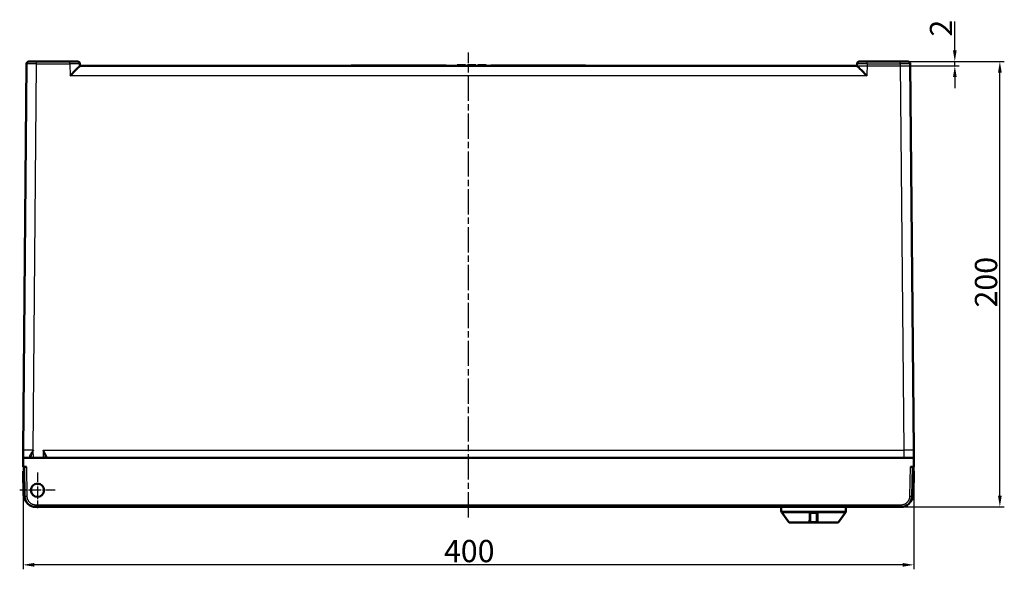
# Model space of a CAD drawing. Units: millimetres. Extents: x 2 to 7911, y 2 to 4556.
# Drawn here: x 773 to 1215, y 338 to 585 of the extents above; entities that cross this region are included whole.
import ezdxf

# ---------------------------------------------------------------- set-up
doc = ezdxf.new("R2010")
doc.units = ezdxf.units.MM
doc.header["$LTSCALE"] = 2
doc.linetypes.add('CHAIN', pattern=[0.3543, 0.2362, -0.0295, 0.0591, -0.0295])
doc.linetypes.add('DASH_DOT', pattern=[0.37, 0.24, -0.06, 0.01, -0.06])
for name, color, linetype, lineweight in [('Bemaßung (ISO)', 1, 'Continuous', 25), ('Mittellinie (ISO)', 1, 'DASH_DOT', 25), ('Mittelpunktmarkierung (ISO)', 1, 'DASH_DOT', 25), ('Sichtbar (ISO)', 7, 'Continuous', 50), ('Sichtbar schmal (ISO)', 1, 'Continuous', 25)]:
    doc.layers.add(name, color=color, linetype=linetype, lineweight=lineweight)
doc.styles.add('5', font='isocpeur.ttf', dxfattribs={"width": 1.1})
doc.dimstyles.new('11-Bopla 5', dxfattribs={"dimscale": 2, "dimtxt": 5, "dimasz": 2.5, "dimexe": 1, "dimexo": 0, "dimgap": 0.6, "dimtad": 1, "dimdec": 6, "dimrnd": 1e-08, "dimtxsty": '5', "dimcen": 0.09, "dimdle": 7, "dimclrd": 1, "dimclre": 1, "dimclrt": 7, "dimadec": 6, "dimazin": 2, "dimtfac": 0.7, "dimtdec": 3, "dimtmove": 0, "dimatfit": 3, "dimfxl": 1, "dimtolj": 1, "dimlwd": 25, "dimlwe": 25, "dimarcsym": 0})

# ---------------------------------------------------------------- blocks, each defined once
blk = doc.blocks.new('*D23')
at = {"layer": 'Bemaßung (ISO)', "color": 1, "linetype": 'Continuous', "lineweight": 25}
for p, q in [((1192.99, 571.15), (1192.99, 584.05)), ((1168.51, 566.15), (1194.99, 566.15)), ((1192.99, 564.15), (1192.99, 566.15)), ((1149.05, 564.15), (1194.99, 564.15)), ((1192.99, 559.15), (1192.99, 554.15))]:
    blk.add_line(p, q, dxfattribs=at)
at = {"layer": 'Bemaßung (ISO)', "color": 1, "linetype": 'Continuous'}
for points in [[(1192.16, 571.15), (1193.82, 571.15), (1192.99, 566.15)], [(1192.16, 559.15), (1193.82, 559.15), (1192.99, 564.15)]]:
    blk.add_solid(points, dxfattribs=at)
at = {"layer": 'Defpoints', "color": 0, "linetype": 'Continuous'}
for p in [(1168.51, 566.15), (1149.05, 564.15), (1192.99, 564.15)]:
    blk.add_point(p, dxfattribs=at)
at = {"layer": 'Bemaßung (ISO)', "color": 7, "linetype": 'Continuous', "lineweight": 25, "insert": (1191.79, 577.35), "char_height": 10, "attachment_point": 7, "rotation": 90, "style": '5'}
blk.add_mtext('\\A1;2', dxfattribs=at)
blk = doc.blocks.new('*D24')
at = {"layer": 'Bemaßung (ISO)', "color": 1, "linetype": 'Continuous', "lineweight": 25}
for p, q in [((1168.51, 566.15), (1215.21, 566.15)), ((1213.21, 371.15), (1213.21, 561.15)), ((1168.86, 366.15), (1215.21, 366.15))]:
    blk.add_line(p, q, dxfattribs=at)
at = {"layer": 'Bemaßung (ISO)', "color": 1, "linetype": 'Continuous'}
for points in [[(1212.38, 561.15), (1214.04, 561.15), (1213.21, 566.15)], [(1212.38, 371.15), (1214.04, 371.15), (1213.21, 366.15)]]:
    blk.add_solid(points, dxfattribs=at)
at = {"layer": 'Defpoints', "color": 0, "linetype": 'Continuous'}
for p in [(1168.51, 566.15), (1213.21, 566.15), (1168.86, 366.15)]:
    blk.add_point(p, dxfattribs=at)
at = {"layer": 'Bemaßung (ISO)', "color": 7, "linetype": 'Continuous', "lineweight": 25, "insert": (1212.01, 455.7), "char_height": 10, "attachment_point": 7, "rotation": 90, "style": '5'}
blk.add_mtext('\\A1;200', dxfattribs=at)
blk = doc.blocks.new('*D25')
at = {"layer": 'Bemaßung (ISO)', "color": 1, "linetype": 'Continuous', "lineweight": 25}
for p, q in [((774.58, 384.15), (774.58, 338.15)), ((1174.58, 384.15), (1174.58, 338.15)), ((1169.58, 340.15), (779.58, 340.15))]:
    blk.add_line(p, q, dxfattribs=at)
at = {"layer": 'Bemaßung (ISO)', "color": 1, "linetype": 'Continuous'}
for points in [[(779.58, 340.99), (779.58, 339.32), (774.58, 340.15)], [(1169.58, 340.99), (1169.58, 339.32), (1174.58, 340.15)]]:
    blk.add_solid(points, dxfattribs=at)
at = {"layer": 'Defpoints', "color": 0, "linetype": 'Continuous'}
for p in [(774.58, 384.15), (1174.58, 384.15), (774.58, 340.15)]:
    blk.add_point(p, dxfattribs=at)
at = {"layer": 'Bemaßung (ISO)', "color": 7, "linetype": 'Continuous', "lineweight": 25, "insert": (963.58, 341.35), "char_height": 10, "attachment_point": 7, "style": '5'}
blk.add_mtext('\\A1;400', dxfattribs=at)

msp = doc.modelspace()

# ---------------------------------------------------------------- linework, layer by layer
at = {"layer": 'Mittellinie (ISO)', "linetype": 'CHAIN', "ltscale": 23.990969}
msp.add_line((974.5846568, 361.4671962), (974.5846571, 570.160799), dxfattribs=at)
at = {"layer": 'Mittelpunktmarkierung (ISO)', "linetype": 'CHAIN', "ltscale": 8.88956}
for p, q in [((781.0795643, 381.6520725), (781.0795643, 365.6520725)), ((789.0795643, 373.6520725), (773.0795643, 373.6520725))]:
    msp.add_line(p, q, dxfattribs=at)
at = {"layer": 'Sichtbar (ISO)'}
for p, q in [((780.6638582, 566.1520725), (795.5994905, 566.1520725)), ((1153.5698232, 566.1520725), (1168.5054555, 566.1520725)), ((776.1642967, 565.160799), (774.6498417, 391.621516)), ((800.0988051, 565.1695249), (800.1165648, 564.1520725)), ((800.1159031, 564.1520725), (1149.0534106, 564.1520725)), ((921.9865806, 564.4020725), (924.5846568, 564.4020725)), ((921.9865806, 564.1520725), (921.9865806, 564.4020725)), ((924.5846568, 564.4020725), (964.5846568, 564.4020725)), ((924.5846568, 564.1520725), (924.5846568, 564.4020725)), ((964.5846568, 564.1520725), (964.5846568, 564.4020725)), ((969.5846568, 564.5020725), (969.6888235, 564.5020725)), ((969.5846568, 564.1520725), (969.5846568, 564.5020725)), ((969.6888235, 564.5020725), (969.8971568, 564.5020725)), ((969.6888235, 564.1520725), (969.6888235, 564.5020725)), ((969.8971568, 564.5020725), (970.2096568, 564.5020725)), ((969.8971568, 564.1520725), (969.8971568, 564.5020725)), ((970.2096568, 564.5020725), (970.6263235, 564.5020725)), ((970.2096568, 564.1520725), (970.2096568, 564.5020725)), ((970.6263235, 564.5020725), (971.0429901, 564.5020725)), ((970.6263235, 564.1520725), (970.6263235, 564.5020725)), ((971.0429901, 564.5020725), (971.8763236, 564.5020725)), ((971.0429901, 564.1520725), (971.0429901, 564.5020725)), ((971.8763236, 564.5020725), (972.2929903, 564.5020725)), ((971.8763236, 564.1520725), (971.8763236, 564.5020725)), ((972.2929903, 564.5020725), (972.7096568, 564.5020725)), ((972.2929903, 564.1520725), (972.2929903, 564.5020725)), ((972.7096568, 564.5020725), (973.0221568, 564.5020725)), ((972.7096568, 564.1520725), (972.7096568, 564.5020725)), ((973.0221568, 564.5020725), (973.2304903, 564.5020725)), ((973.0221568, 564.1520725), (973.0221568, 564.5020725)), ((973.2304903, 564.5020725), (973.3346568, 564.5020725)), ((973.2304903, 564.1520725), (973.2304903, 564.5020725)), ((973.3346568, 564.1520725), (973.3346568, 564.5020725)), ((974.1679903, 564.5020725), (975.2096568, 564.5020725)), ((974.1679903, 564.1520725), (974.1679903, 564.5020725)), ((975.2096568, 564.5020725), (975.8346568, 564.5020725)), ((975.2096568, 564.1520725), (975.2096568, 564.5020725)), ((975.8346568, 564.5020725), (977.91799, 564.5020725)), ((975.8346568, 564.1520725), (975.8346568, 564.5020725)), ((977.91799, 564.1520725), (977.91799, 564.5020725)), ((978.7513237, 564.5020725), (978.85549, 564.5020725)), ((978.7513237, 564.1520725), (978.7513237, 564.5020725)), ((978.85549, 564.5020725), (979.0638237, 564.5020725)), ((978.85549, 564.1520725), (978.85549, 564.5020725)), ((979.0638237, 564.5020725), (979.3763237, 564.5020725)), ((979.0638237, 564.1520725), (979.0638237, 564.5020725)), ((979.3763237, 564.5020725), (979.7929906, 564.5020725)), ((979.3763237, 564.1520725), (979.3763237, 564.5020725)), ((979.7929906, 564.5020725), (980.2096568, 564.5020725)), ((979.7929906, 564.1520725), (979.7929906, 564.5020725)), ((980.2096568, 564.5020725), (981.0429906, 564.5020725)), ((980.2096568, 564.1520725), (980.2096568, 564.5020725)), ((981.0429906, 564.5020725), (981.4596568, 564.5020725)), ((981.0429906, 564.1520725), (981.0429906, 564.5020725)), ((981.4596568, 564.5020725), (981.8763231, 564.5020725)), ((981.4596568, 564.1520725), (981.4596568, 564.5020725)), ((981.8763231, 564.5020725), (982.1888231, 564.5020725)), ((981.8763231, 564.1520725), (981.8763231, 564.5020725)), ((982.1888231, 564.5020725), (982.3971568, 564.5020725)), ((982.1888231, 564.1520725), (982.1888231, 564.5020725)), ((982.3971568, 564.5020725), (982.5013231, 564.5020725)), ((982.3971568, 564.1520725), (982.3971568, 564.5020725)), ((982.5013231, 564.1520725), (982.5013231, 564.5020725)), ((984.5846568, 564.1520725), (984.5846568, 564.4020725)), ((984.5846568, 564.4020725), (1024.5846568, 564.4020725)), ((1024.5846568, 564.4020725), (1027.182733, 564.4020725)), ((1024.5846568, 564.1520725), (1024.5846568, 564.4020725)), ((1027.182733, 564.1520725), (1027.182733, 564.4020725)), ((1149.0705092, 565.1695249), (1149.0527488, 564.1520725)), ((1174.5194719, 391.6215176), (1173.0050169, 565.160799)), ((774.6195643, 388.1520725), (774.5846568, 384.1520725)), ((1174.5497494, 388.1520725), (774.6195643, 388.1520725)), ((796.0843652, 388.1496251), (796.0843652, 388.1496265)), ((1174.5497494, 388.1520725), (1174.5846568, 384.1520725)), ((775.0795643, 382.1520725), (774.5795643, 382.1520725)), ((774.7642149, 371.5735367), (774.5795643, 382.1520725)), ((774.5846568, 384.1520725), (776.0845045, 384.1520725)), ((775.0795643, 382.1520725), (775.1195671, 382.1520725)), ((775.0846568, 384.1520725), (775.3130966, 371.0648105)), ((1173.0848091, 384.1520725), (1174.5846568, 384.1520725)), ((1173.856217, 371.0648105), (1174.0846568, 384.1520725)), ((1174.5795643, 382.1520725), (1174.0497466, 382.1520725)), ((1174.5795643, 382.1520725), (1174.3949153, 371.5735367)), ((780.3123343, 366.1520725), (1168.8569794, 366.1520725)), ((1115.0795643, 364.2943289), (1115.0795643, 366.1520725)), ((1118.4298185, 359.3581799), (1115.2705474, 363.7065435)), ((1128.0795643, 362.9520685), (1128.0795643, 359.6520734)), ((1128.5795483, 363.4520725), (1130.5795837, 363.4520725)), ((1131.0795643, 359.6520747), (1131.0795643, 362.9520684)), ((1140.7293101, 359.3581799), (1143.8885812, 363.7065435)), ((1144.0795643, 364.2943289), (1144.0795643, 366.1520725)), ((1118.834327, 359.1520725), (1127.5795643, 359.1520725)), ((1131.5795643, 359.1520725), (1127.5795643, 359.1520725)), ((1127.8795643, 359.2520725), (1131.2795643, 359.2520725)), ((1131.5795643, 359.1520725), (1140.3248016, 359.1520725))]:
    msp.add_line(p, q, dxfattribs=at)
msp.add_circle((781.0795643, 373.6520725), 3, dxfattribs=at)
for centre, radius, start, end in [((777.16426, 565.1520725), 1, 90.000113434, 179.50000099), ((799.0989574, 565.1520725), 1, 1, 90), ((1150.0703582, 565.1520725), 1, 90.000112197, 179.000001958), ((1172.0050557, 565.1520725), 1, 0.5, 90), ((1169.8956007, 371.6520725), 4.5, 314.961667224, 359), ((1116.0795643, 364.2943289), 1, 180.000001207, 216.000009512), ((1143.0795643, 364.2943289), 1, 323.999990488, 359.999998793), ((1118.834327, 359.6520725), 0.5, 216, 270), ((1127.5795643, 359.6520725), 0.5, 270, 0.000024523), ((1131.5795643, 359.6520725), 0.5, 179.999911545, 270), ((1140.3248016, 359.6520725), 0.5, 270, 324)]:
    msp.add_arc(centre, radius, start, end, dxfattribs=at)
for centre, major_axis, ratio, start_param, end_param in [((795.6944272, 559.6520725), (4.4219751, 4.4998346), 0.0087255388, 0.008574353, 1.5619173873), ((1153.4748865, 559.6520725), (-4.4219751, 4.4998346), 0.0087255388, 4.7212679199, 6.2746109542), ((777.5763767, 388.3277307), (0.4999667, 0.0087075), 0.8415421803, 0.0000042665, 0.000048888), ((779.2635407, 371.6520864), (-2.8743338, -3.462417), 0.9999989989, 5.4227028841, 6.2000250472), ((780.3124128, 371.1521024), (4.6779724, 1.7656169), 0.9999879011, 2.7981466164, 4.3514760686), ((1168.856902, 371.152105), (4.6213374, -1.9089437), 0.9999882746, 5.1041243578, 6.6574538263)]:
    msp.add_ellipse(centre, major_axis=major_axis, ratio=ratio, start_param=start_param, end_param=end_param, dxfattribs=at)
for points, knots in [([(777.164258, 566.1520725), (777.1642575, 566.1520725), (777.1657459, 566.1520725), (777.1688978, 566.1520725), (777.1731139, 566.1520725), (777.1803008, 566.1520725), (777.1909789, 566.1520725), (777.200091, 566.1520725), (777.211712, 566.1520725), (777.2261182, 566.1520725), (777.241215, 566.1520725), (777.2593718, 566.1520725), (777.2808239, 566.1520725), (777.3034795, 566.1520725), (777.3298192, 566.1520725), (777.3601308, 566.1520725), (777.3859089, 566.1520725), (777.4145598, 566.1520725), (777.4462209, 566.1520725), (777.4874573, 566.1520725), (777.5337708, 566.1520725), (777.585072, 566.1520725), (777.6194752, 566.1520725), (777.6561161, 566.1520725), (777.6948836, 566.1520725), (777.757998, 566.1520725), (777.8268018, 566.1520725), (777.9009028, 566.1520725), (777.9401899, 566.1520725), (777.9809637, 566.1520725), (778.023138, 566.1520725), (778.1094817, 566.1520725), (778.2017189, 566.1520725), (778.2988329, 566.1520725), (778.3386227, 566.1520725), (778.3792284, 566.1520725), (778.4205634, 566.1520725), (778.5293633, 566.1520725), (778.6432613, 566.1520725), (778.7603749, 566.1520725), (778.7963492, 566.1520725), (778.8326256, 566.1520725), (778.8691441, 566.1520725), (778.9966646, 566.1520725), (779.1271781, 566.1520725), (779.258363, 566.1520725), (779.2870477, 566.1520725), (779.3157644, 566.1520725), (779.3444885, 566.1520725), (779.4847423, 566.1520725), (779.625182, 566.1520725), (779.7610397, 566.1520725), (779.7802533, 566.1520725), (779.7993755, 566.1520725), (779.818393, 566.1520725), (779.9611797, 566.1520725), (780.0980597, 566.1520725), (780.2297942, 566.1520725), (780.2396677, 566.1520725), (780.2495127, 566.1520725), (780.2593297, 566.1520725), (780.4001276, 566.1520725), (780.535073, 566.1520725), (780.6638582, 566.1520725)], [0, 0, 0, 0, 0.0388898478, 0.0388898478, 0.0388898478, 0.0909090909, 0.0909090909, 0.0909090909, 0.1352995043, 0.1352995043, 0.1352995043, 0.1818181818, 0.1818181818, 0.1818181818, 0.2309466098, 0.2309466098, 0.2309466098, 0.2727272727, 0.2727272727, 0.2727272727, 0.3271439285, 0.3271439285, 0.3271439285, 0.3636363636, 0.3636363636, 0.3636363636, 0.4230469215, 0.4230469215, 0.4230469215, 0.4545454545, 0.4545454545, 0.4545454545, 0.5190326891, 0.5190326891, 0.5190326891, 0.5454545455, 0.5454545455, 0.5454545455, 0.6150008247, 0.6150008247, 0.6150008247, 0.6363636364, 0.6363636364, 0.6363636364, 0.7109613321, 0.7109613321, 0.7109613321, 0.7272727273, 0.7272727273, 0.7272727273, 0.8069180318, 0.8069180318, 0.8069180318, 0.8181818182, 0.8181818182, 0.8181818182, 0.9027523413, 0.9027523413, 0.9027523413, 0.9090909091, 0.9090909091, 0.9090909091, 1, 1, 1, 1]), ([(795.5994905, 566.1520725), (795.6583219, 566.1520725), (795.7180467, 566.1520725), (795.7787726, 566.1520725), (795.860808, 566.1520725), (795.9446746, 566.1520725), (796.030571, 566.1520725), (796.1031795, 566.1520725), (796.1772401, 566.1520725), (796.2523612, 566.1520725), (796.3318935, 566.1520725), (796.4126143, 566.1520725), (796.494024, 566.1520725), (796.5791333, 566.1520725), (796.6649953, 566.1520725), (796.7511913, 566.1520725), (796.8253208, 566.1520725), (796.8996963, 566.1520725), (796.9740254, 566.1520725), (797.069779, 566.1520725), (797.1654811, 566.1520725), (797.2599188, 566.1520725), (797.3240291, 566.1520725), (797.3875567, 566.1520725), (797.4501478, 566.1520725), (797.5508216, 566.1520725), (797.6490636, 566.1520725), (797.743948, 566.1520725), (797.7949527, 566.1520725), (797.844988, 566.1520725), (797.8939276, 566.1520725), (797.992763, 566.1520725), (798.0871265, 566.1520725), (798.1758849, 566.1520725), (798.2128365, 566.1520725), (798.248819, 566.1520725), (798.2837694, 566.1520725), (798.3743184, 566.1520725), (798.4579114, 566.1520725), (798.5336796, 566.1520725), (798.5574044, 566.1520725), (798.5803654, 566.1520725), (798.6025494, 566.1520725), (798.6785495, 566.1520725), (798.7453564, 566.1520725), (798.802812, 566.1520725), (798.8156876, 566.1520725), (798.8280956, 566.1520725), (798.8400396, 566.1520725), (798.8969513, 566.1520725), (798.9432712, 566.1520725), (798.9796446, 566.1520725), (798.9849688, 566.1520725), (798.9900825, 566.1520725), (798.9949909, 566.1520725), (799.0305964, 566.1520725), (799.0551817, 566.1520725), (799.071648, 566.1520725), (799.0729593, 566.1520725), (799.0742184, 566.1520725), (799.0754267, 566.1520725), (799.091808, 566.1520725), (799.0989568, 566.1520725), (799.0989574, 566.1520725)], [0, 0, 0, 0, 0.0386696904, 0.0386696904, 0.0386696904, 0.0909090909, 0.0909090909, 0.0909090909, 0.1350671358, 0.1350671358, 0.1350671358, 0.1818181818, 0.1818181818, 0.1818181818, 0.2306937465, 0.2306937465, 0.2306937465, 0.2727272727, 0.2727272727, 0.2727272727, 0.3268764323, 0.3268764323, 0.3268764323, 0.3636363636, 0.3636363636, 0.3636363636, 0.4227624745, 0.4227624745, 0.4227624745, 0.4545454545, 0.4545454545, 0.4545454545, 0.5187324579, 0.5187324579, 0.5187324579, 0.5454545455, 0.5454545455, 0.5454545455, 0.6146857088, 0.6146857088, 0.6146857088, 0.6363636364, 0.6363636364, 0.6363636364, 0.7106299026, 0.7106299026, 0.7106299026, 0.7272727273, 0.7272727273, 0.7272727273, 0.8065739834, 0.8065739834, 0.8065739834, 0.8181818182, 0.8181818182, 0.8181818182, 0.9023855432, 0.9023855432, 0.9023855432, 0.9090909091, 0.9090909091, 0.9090909091, 1, 1, 1, 1]), ([(1150.0703562, 566.1520725), (1150.0703558, 566.1520725), (1150.0718237, 566.1520725), (1150.0749309, 566.1520725), (1150.0791285, 566.1520725), (1150.086312, 566.1520725), (1150.0970051, 566.1520725), (1150.1060439, 566.1520725), (1150.117558, 566.1520725), (1150.1318189, 566.1520725), (1150.1469172, 566.1520725), (1150.1650957, 566.1520725), (1150.1865948, 566.1520725), (1150.2090708, 566.1520725), (1150.2351841, 566.1520725), (1150.2652195, 566.1520725), (1150.2910503, 566.1520725), (1150.3197821, 566.1520725), (1150.351556, 566.1520725), (1150.3924883, 566.1520725), (1150.43844, 566.1520725), (1150.4893288, 566.1520725), (1150.5238754, 566.1520725), (1150.5606921, 566.1520725), (1150.5996674, 566.1520725), (1150.6623568, 566.1520725), (1150.7306827, 566.1520725), (1150.8042673, 566.1520725), (1150.8438224, 566.1520725), (1150.8848947, 566.1520725), (1150.9273971, 566.1520725), (1151.0132326, 566.1520725), (1151.1049235, 566.1520725), (1151.2014753, 566.1520725), (1151.2416714, 566.1520725), (1151.2827073, 566.1520725), (1151.3244935, 566.1520725), (1151.4327527, 566.1520725), (1151.5460943, 566.1520725), (1151.6626637, 566.1520725), (1151.6991644, 566.1520725), (1151.7359801, 566.1520725), (1151.7730484, 566.1520725), (1151.9000401, 566.1520725), (1152.0300353, 566.1520725), (1152.1607289, 566.1520725), (1152.1900169, 566.1520725), (1152.21934, 566.1520725), (1152.2486715, 566.1520725), (1152.3884332, 566.1520725), (1152.5284008, 566.1520725), (1152.6638711, 566.1520725), (1152.6837008, 566.1520725), (1152.7034343, 566.1520725), (1152.7230572, 566.1520725), (1152.8654025, 566.1520725), (1153.0019216, 566.1520725), (1153.1333337, 566.1520725), (1153.1437984, 566.1520725), (1153.1542312, 566.1520725), (1153.1646326, 566.1520725), (1153.3056514, 566.1520725), (1153.4408133, 566.1520725), (1153.5698232, 566.1520725)], [0, 0, 0, 0, 0.0386696904, 0.0386696904, 0.0386696904, 0.0909090909, 0.0909090909, 0.0909090909, 0.1350671358, 0.1350671358, 0.1350671358, 0.1818181818, 0.1818181818, 0.1818181818, 0.2306937465, 0.2306937465, 0.2306937465, 0.2727272727, 0.2727272727, 0.2727272727, 0.3268764323, 0.3268764323, 0.3268764323, 0.3636363636, 0.3636363636, 0.3636363636, 0.4227624745, 0.4227624745, 0.4227624745, 0.4545454545, 0.4545454545, 0.4545454545, 0.5187324579, 0.5187324579, 0.5187324579, 0.5454545455, 0.5454545455, 0.5454545455, 0.6146857088, 0.6146857088, 0.6146857088, 0.6363636364, 0.6363636364, 0.6363636364, 0.7106299026, 0.7106299026, 0.7106299026, 0.7272727273, 0.7272727273, 0.7272727273, 0.8065739834, 0.8065739834, 0.8065739834, 0.8181818182, 0.8181818182, 0.8181818182, 0.9023855432, 0.9023855432, 0.9023855432, 0.9090909091, 0.9090909091, 0.9090909091, 1, 1, 1, 1]), ([(1168.5054555, 566.1520725), (1168.5089794, 566.1520725), (1168.5125079, 566.1520725), (1168.5160408, 566.1520725), (1168.6395538, 566.1520725), (1168.7685488, 566.1520725), (1168.9025808, 566.1520725), (1168.9140804, 566.1520725), (1168.9256165, 566.1520725), (1168.9371902, 566.1520725), (1169.0643704, 566.1520725), (1169.1961563, 566.1520725), (1169.3336605, 566.1520725), (1169.3540342, 566.1520725), (1169.3745332, 566.1520725), (1169.3951416, 566.1520725), (1169.526279, 566.1520725), (1169.6618583, 566.1520725), (1169.7976644, 566.1520725), (1169.8274977, 566.1520725), (1169.8573423, 566.1520725), (1169.8871712, 566.1520725), (1170.0144669, 566.1520725), (1170.141482, 566.1520725), (1170.2661422, 566.1520725), (1170.3036556, 566.1520725), (1170.3409581, 566.1520725), (1170.3779877, 566.1520725), (1170.4928453, 566.1520725), (1170.60507, 566.1520725), (1170.7129237, 566.1520725), (1170.7553859, 566.1520725), (1170.7971769, 566.1520725), (1170.8381979, 566.1520725), (1170.9349613, 566.1520725), (1171.0274284, 566.1520725), (1171.1145032, 566.1520725), (1171.1581279, 566.1520725), (1171.2004064, 566.1520725), (1171.2412204, 566.1520725), (1171.3164062, 566.1520725), (1171.3866125, 566.1520725), (1171.4512905, 566.1520725), (1171.4917366, 566.1520725), (1171.530043, 566.1520725), (1171.5660578, 566.1520725), (1171.6188982, 566.1520725), (1171.6667934, 566.1520725), (1171.7095623, 566.1520725), (1171.7427737, 566.1520725), (1171.7728781, 566.1520725), (1171.7999802, 566.1520725), (1171.8315677, 566.1520725), (1171.8590766, 566.1520725), (1171.8827607, 566.1520725), (1171.9053154, 566.1520725), (1171.9244097, 566.1520725), (1171.9402752, 566.1520725), (1171.955364, 566.1520725), (1171.967534, 566.1520725), (1171.9770748, 566.1520725), (1171.98826, 566.1520725), (1171.9957759, 566.1520725), (1172.000188, 566.1520725), (1172.0034965, 566.1520725), (1172.0050562, 566.1520725), (1172.0050557, 566.1520725)], [0, 0, 0, 0, 0.002527996, 0.002527996, 0.002527996, 0.0909090909, 0.0909090909, 0.0909090909, 0.0984919885, 0.0984919885, 0.0984919885, 0.1818181818, 0.1818181818, 0.1818181818, 0.1941644115, 0.1941644115, 0.1941644115, 0.2727272727, 0.2727272727, 0.2727272727, 0.2899856578, 0.2899856578, 0.2899856578, 0.3636363636, 0.3636363636, 0.3636363636, 0.3857997022, 0.3857997022, 0.3857997022, 0.4545454545, 0.4545454545, 0.4545454545, 0.4816107788, 0.4816107788, 0.4816107788, 0.5454545455, 0.5454545455, 0.5454545455, 0.5774404473, 0.5774404473, 0.5774404473, 0.6363636364, 0.6363636364, 0.6363636364, 0.6732109838, 0.6732109838, 0.6732109838, 0.7272727273, 0.7272727273, 0.7272727273, 0.7692533233, 0.7692533233, 0.7692533233, 0.8181818182, 0.8181818182, 0.8181818182, 0.8647768949, 0.8647768949, 0.8647768949, 0.9090909091, 0.9090909091, 0.9090909091, 0.961042316, 0.961042316, 0.961042316, 1, 1, 1, 1]), ([(774.6195643, 388.1520723), (774.6195649, 388.1521347), (774.6203479, 388.2418626), (774.6231585, 388.5639213), (774.6252346, 388.8018257), (774.6334885, 389.7476288), (774.6414427, 390.6590843), (774.6495479, 391.587854), (774.6495855, 391.5921461), (774.649842, 391.6215361)], [-0.75055076908, -0.75055076908, -0.75055076908, -0.75055076908, -0.58364265268, -0.58364265268, -0.40797572635, -0.40797572635, 0, 0, 0.01331401075, 0.01331401075, 0.01331401075, 0.01331401075]), ([(1174.5194717, 391.621538), (1174.5197118, 391.5940241), (1174.519781, 391.586102), (1174.5279721, 390.6474955), (1174.5359027, 389.7387393), (1174.544125, 388.7965651), (1174.5461849, 388.5605207), (1174.5489726, 388.2410764), (1174.5497488, 388.1521345), (1174.5497494, 388.1520723)], [-0.76081359427, -0.76081359427, -0.76081359427, -0.76081359427, -0.74851850738, -0.74851850738, -0.34077449029, -0.34077449029, -0.16602496405, -0.16602496405, -0.0000023479, -0.0000023479, -0.0000023479, -0.0000023479]), ([(784.5795643, 388.1520725), (784.579632, 388.1559483), (784.5814572, 388.2605189), (784.5834701, 388.3758448), (784.5855593, 388.4955015)], [0.74033805695, 0.74033805695, 0.74033805695, 0.74033805695, 0.75, 0.99999978952, 0.99999978952, 0.99999978952, 0.99999978952]), ([(1128.5795486, 363.4520702), (1128.5759978, 363.452071), (1128.5724521, 363.4520342), (1128.552471, 363.4516096), (1128.5357345, 363.4504342), (1128.5079183, 363.4470254), (1128.4969687, 363.445324), (1128.4801264, 363.4421186), (1128.47427, 363.4408962), (1128.4524202, 363.4359165), (1128.4363672, 363.4314232), (1128.4101473, 363.4226127), (1128.3999559, 363.4188218), (1128.3819068, 363.4114211), (1128.3740223, 363.4079517), (1128.351298, 363.3972338), (1128.336592, 363.3893951), (1128.3136392, 363.375612), (1128.3052013, 363.3701969), (1128.2875294, 363.3580825), (1128.2783266, 363.3513059), (1128.254474, 363.3324347), (1128.2401289, 363.3197244), (1128.2219188, 363.3015498), (1128.2175406, 363.297013), (1128.2034282, 363.2818174), (1128.19396, 363.2707067), (1128.1731688, 363.2439748), (1128.1621045, 363.2279802), (1128.1490699, 363.2064508), (1128.1463585, 363.2018063), (1128.1364587, 363.1841928), (1128.1296684, 363.1707605), (1128.1220623, 363.1538227), (1128.1207015, 363.1507085), (1128.1131573, 363.1329538), (1128.1075901, 363.1179174), (1128.1004216, 363.0952266), (1128.0982574, 363.0877758), (1128.0915498, 363.0624913), (1128.0878187, 363.0444647), (1128.0845181, 363.0223939), (1128.0839994, 363.0186349), (1128.0813009, 362.997288), (1128.0799845, 362.9794304), (1128.079594, 362.9581993), (1128.0795656, 362.9551392), (1128.0795655, 362.9520699)], [0, 0, 0, 0, 0.01667676716, 0.01667676716, 0.09359202989, 0.09359202989, 0.14285714286, 0.14285714286, 0.1690069504, 0.1690069504, 0.2402712847, 0.2402712847, 0.28571428571, 0.28571428571, 0.32118312259, 0.32118312259, 0.38860794546, 0.38860794546, 0.42857142857, 0.42857142857, 0.47359035063, 0.47359035063, 0.54758439149, 0.54758439149, 0.57142857143, 0.57142857143, 0.62557421028, 0.62557421028, 0.69543566138, 0.69543566138, 0.71428571429, 0.71428571429, 0.76585986757, 0.76585986757, 0.77738477778, 0.77738477778, 0.83116959749, 0.83116959749, 0.85714285714, 0.85714285714, 0.91879930006, 0.91879930006, 0.93140567981, 0.93140567981, 0.99014144331, 0.99014144331, 0.99999849237, 0.99999849237, 0.99999849237, 0.99999849237]), ([(1131.0795643, 362.9520704), (1131.0795644, 362.9701103), (1131.0785924, 362.9878222), (1131.0767289, 363.0052459), (1131.074823, 363.0230655), (1131.0719847, 363.0405846), (1131.0682465, 363.057854), (1131.0665939, 363.0654886), (1131.0647647, 363.0730744), (1131.0627586, 363.0806155), (1131.0584982, 363.0966304), (1131.053434, 363.112445), (1131.0476368, 363.1278796), (1131.041798, 363.1434249), (1131.035216, 363.158584), (1131.0280103, 363.1731974), (1131.0239297, 363.1814729), (1131.0196499, 363.1895739), (1131.0151985, 363.197476), (1131.0042527, 363.2169067), (1130.992268, 363.2351467), (1130.9794586, 363.2522134), (1130.9687264, 363.2665125), (1130.9574141, 363.279989), (1130.9456217, 363.2926632), (1130.9306618, 363.3087416), (1130.9149403, 363.3235199), (1130.898603, 363.3370586), (1130.8866911, 363.34693), (1130.8744506, 363.3561425), (1130.861921, 363.3647161), (1130.8438916, 363.3770529), (1130.8252622, 363.388061), (1130.8062831, 363.3977165), (1130.7939829, 363.4039742), (1130.7815358, 363.4096648), (1130.7690089, 363.4147935), (1130.7494457, 363.422803), (1130.7296856, 363.4294408), (1130.7099733, 363.4347665), (1130.697587, 363.4381129), (1130.6852193, 363.4409422), (1130.6729264, 363.4432787), (1130.6518334, 363.4472878), (1130.6309625, 363.449845), (1130.6105268, 363.4511129), (1130.6000983, 363.4517599), (1130.5897825, 363.4520717), (1130.5795837, 363.4520718)], [0.000002104, 0.000002104, 0.000002104, 0.000002104, 0.05772488662, 0.05772488662, 0.05772488662, 0.11675898264, 0.11675898264, 0.11675898264, 0.14285714286, 0.14285714286, 0.14285714286, 0.19828117722, 0.19828117722, 0.19828117722, 0.25410261439, 0.25410261439, 0.25410261439, 0.28571428571, 0.28571428571, 0.28571428571, 0.36344544731, 0.36344544731, 0.36344544731, 0.42857142857, 0.42857142857, 0.42857142857, 0.51118965056, 0.51118965056, 0.51118965056, 0.57142857143, 0.57142857143, 0.57142857143, 0.65810895214, 0.65810895214, 0.65810895214, 0.71428571429, 0.71428571429, 0.71428571429, 0.80201693347, 0.80201693347, 0.80201693347, 0.85714285714, 0.85714285714, 0.85714285714, 0.95173110138, 0.95173110138, 0.95173110138, 1, 1, 1, 1])]:
    msp.add_open_spline(points, degree=3, knots=knots, dxfattribs=at)
for points in [[(779.0143161, 391.4873444), (779.0343199, 391.5087683), (779.089526, 391.5281033), (779.1276916, 391.5721355), (779.1490613, 391.590989)], [(778.0763445, 388.3364588), (778.0774956, 388.2705933), (778.0785711, 388.2090318), (778.0795655, 388.1520889)]]:
    msp.add_open_spline(points, degree=3, dxfattribs=at)
at = {"layer": 'Sichtbar schmal (ISO)'}
for p, q in [((780.6638582, 565.1695249), (780.6638582, 566.1520725)), ((795.5994905, 565.1695249), (795.5994905, 566.1520725)), ((1153.5698232, 565.1695249), (1153.5698232, 566.1520725)), ((1168.5054555, 565.1695249), (1168.5054555, 566.1520725)), ((779.1490613, 391.590989), (780.6638582, 565.1695249)), ((780.6638582, 565.1695249), (795.5994905, 565.1695249)), ((795.5994905, 565.1695249), (795.6944272, 559.7306083)), ((1153.5698232, 565.1695249), (1153.4748865, 559.7306083)), ((1153.5698232, 565.1695249), (1168.5054555, 565.1695249)), ((1168.5054555, 565.1695249), (1170.0202524, 391.590989)), ((1153.4748865, 559.7306083), (795.6944272, 559.7306083)), ((779.0146631, 391.4870093), (779.0754849, 388.1520725)), ((783.6397431, 391.5909891), (783.5797166, 388.1520725)), ((783.6397431, 391.5909891), (1170.0202524, 391.590989)), ((1170.0202524, 391.5909891), (1170.0202524, 388.1520725)), ((785.0856486, 388.8907522), (785.0709135, 388.152104)), ((775.2641372, 371.5778996), (775.0795643, 382.1520725)), ((776.0845045, 384.1520725), (776.3129435, 371.0648105)), ((1172.8563701, 371.0648105), (1173.0848091, 384.1520725)), ((780.3123343, 367.1346201), (1168.8569794, 367.1346201)), ((780.3123343, 366.1520725), (780.3123343, 367.1346201)), ((1168.8569794, 366.1520725), (1168.8569794, 367.1346201)), ((1115.0795643, 364.2943289), (1144.0795643, 364.2943289)), ((1115.2705474, 363.7065435), (1143.8885812, 363.7065435)), ((1128.5503992, 363.6581799), (1130.6087299, 363.6581799)), ((1118.4298185, 359.3581799), (1127.5042586, 359.3581799)), ((1128.03744, 359.4511998), (1131.1216886, 359.4511998)), ((1131.6548867, 359.3581799), (1140.7293101, 359.3581799))]:
    msp.add_line(p, q, dxfattribs=at)
for centre, major_axis, ratio, start_param, end_param in [((780.6645474, 565.1520715), (-4.5002488, 0.008727), 0.0038779998, 4.712549655, 6.2831558015), ((795.5982899, 565.1520712), (-4.5005153, -0.0174526), 0.0038770472, 3.1416554118, 4.7121071647), ((1153.5710538, 565.1520712), (-4.5005427, 0.0174526), 0.0038770077, 4.7126774551, 6.283129215), ((1168.5047653, 565.1520715), (-4.5002496, -0.0087269), 0.0038779973, 3.1416226353, 4.7122280866), ((777.5764221, 388.3277259), (0.499921, 0.0087262), 0.8415421803, 0.0000161353, 1.7081560825), ((785.0854846, 388.4867752), (-0.4999245, 0.008724), 0.7912791026, 4.7262002592, 6.2831802922), ((775.2641372, 371.5822629), (-0.4999238, -0.0087262), 0.0087252065, 0, 1.5706440267), ((1169.8956007, 371.6520725), (4.4993146, -0.0785358), 0.0174497492, 5.7930741059, 6.2831853072), ((776.3129459, 371.0822629), (-0.9998477, -0.0174524), 0.0174497492, 0, 1.5704893569), ((1172.8563701, 371.0822629), (0.9998477, -0.0174524), 0.0174497492, 4.7126935669, 6.2831853072), ((1127.5795643, 362.9520725), (0.5, 0), 0.592290902, 4.5889642879, 6.283186117), ((1128.5795662, 363.9520679), (0.0000034, -0.4999977), 0.0721075048, 5.3406952698, 6.2831823656), ((1130.5795643, 363.9520725), (0, -0.5), 0.0721013276, 6.2831833353, 7.2256631057), ((1131.5795619, 362.9520693), (-0.4999988, 0.0000047), 0.5922872203, 6.2831844681, 7.977417382), ((1127.5795643, 359.6520725), (0.5, -0.0000012), 0.59456659, 4.5612034054, 6.2831889463), ((1127.5795643, 359.6520725), (0, -0.5), 0.186128975, 5.340705101, 6.2831853665), ((1131.5795643, 359.652071), (-0.5, 0), 0.594564585, 6.2831794195, 8.0052033418), ((1131.5795643, 359.6520725), (0, -0.5), 0.186128975, 0, 0.942487451)]:
    msp.add_ellipse(centre, major_axis=major_axis, ratio=ratio, start_param=start_param, end_param=end_param, dxfattribs=at)
for points, knots in [([(779.1490613, 391.590989), (778.8891294, 391.5892274), (778.6190026, 391.5877058), (778.3437241, 391.5865162), (778.2548083, 391.5861319), (778.1653705, 391.5857825), (778.0756186, 391.5854706), (777.8440608, 391.5846662), (777.6104432, 391.5841136), (777.3784516, 391.5838875), (777.2421356, 391.5837546), (777.106404, 391.5837347), (776.9721579, 391.583842), (776.7855614, 391.5839911), (776.6017398, 391.5843649), (776.4261784, 391.5849835), (776.2604751, 391.5855674), (776.1021578, 391.5863691), (775.95481, 391.5873753), (775.8362243, 391.5881851), (775.7245967, 391.5891333), (775.6208898, 391.5902076), (775.4592099, 391.5918825), (775.316856, 391.5938645), (775.1955612, 391.5960804), (775.1417063, 391.5970643), (775.091962, 391.5980929), (775.0464673, 391.5991574), (774.9237714, 391.6020283), (774.8324014, 391.6051627), (774.7696133, 391.6083441), (774.7565794, 391.6090045), (774.7447548, 391.6096681), (774.7340709, 391.6103336), (774.6742029, 391.6140631), (774.6498136, 391.6178477), (774.649842, 391.6215348)], [0, 0, 0, 0, 0.125976059, 0.125976059, 0.125976059, 0.1666666667, 0.1666666667, 0.1666666667, 0.2716475817, 0.2716475817, 0.2716475817, 0.3333333333, 0.3333333333, 0.3333333333, 0.4190739015, 0.4190739015, 0.4190739015, 0.5, 0.5, 0.5, 0.5651293989, 0.5651293989, 0.5651293989, 0.6666666667, 0.6666666667, 0.6666666667, 0.711749201, 0.711749201, 0.711749201, 0.8333333333, 0.8333333333, 0.8333333333, 0.8585722272, 0.8585722272, 0.8585722272, 1, 1, 1, 1]), ([(778.9173752, 391.3800616), (778.8508269, 391.2848332), (778.782588, 391.1840072), (778.7127783, 391.0792706), (778.6429686, 390.9745339), (778.5715954, 390.8658738), (778.4977342, 390.7525783), (778.435439, 390.6570236), (778.3713713, 390.5581799), (778.3061144, 390.4558895), (778.2939986, 390.4368981), (778.2818414, 390.4177888), (778.2696459, 390.3985623), (778.1917637, 390.2757794), (778.1123482, 390.148138), (778.0315594, 390.0161758), (777.9507707, 389.8842136), (777.8686605, 389.7478217), (777.7937076, 389.6064799), (777.7187548, 389.4651382), (777.6508586, 389.3191337), (777.5870517, 389.1758359)], [0, 0, 0, 0, 0.1666666667, 0.1666666667, 0.1666666667, 0.3333333333, 0.3333333333, 0.3333333333, 0.4739017508, 0.4739017508, 0.4739017508, 0.5, 0.5, 0.5, 0.6666666667, 0.6666666667, 0.6666666667, 0.8333333333, 0.8333333333, 0.8333333333, 1, 1, 1, 1]), ([(779.0143161, 391.4873444), (778.9999281, 391.4422443), (778.9846837, 391.4003115), (778.9699402, 391.3570877), (778.9560814, 391.3164576), (778.9426203, 391.2746984), (778.9273252, 391.230836), (778.9083715, 391.1764822), (778.8882219, 391.1180443), (778.8671479, 391.0569544), (778.8531238, 391.0163009), (778.8386756, 390.974487), (778.8240257, 390.9318141), (778.7993759, 390.8600132), (778.7739926, 390.7859176), (778.7480799, 390.7100859), (778.7354498, 390.6731249), (778.7226943, 390.6357513), (778.7098325, 390.5980404), (778.6805474, 390.5121767), (778.6507353, 390.4245395), (778.6206763, 390.3360312), (778.6104479, 390.3059139), (778.6001909, 390.2756958), (778.5899212, 390.2454123), (778.5567799, 390.1476838), (778.5234889, 390.0492791), (778.4904679, 389.9509908), (778.4831858, 389.9293156), (778.4759169, 389.9076461), (778.4686673, 389.8859919), (778.4328411, 389.7789808), (778.3974819, 389.6723279), (778.3632993, 389.5671673), (778.3591992, 389.5545535), (778.355116, 389.5419612), (778.3510515, 389.5293925), (778.3143842, 389.4160072), (778.279229, 389.304533), (778.2468634, 389.1964494), (778.2457309, 389.1926673), (778.2446017, 389.1888895), (778.2434761, 389.1851158), (778.2101812, 389.0734969), (778.1799044, 388.9655632), (778.1542461, 388.8622174), (778.1532451, 388.8581853), (778.1522511, 388.85416), (778.1512645, 388.8501417), (778.1269623, 388.751168), (778.1073028, 388.6566791), (778.0945501, 388.5719124), (778.0930387, 388.5618663), (778.0916204, 388.5519576), (778.090295, 388.5421821), (778.0799828, 388.4661249), (778.0752718, 388.3981055), (778.0763447, 388.3364408)], [0, 0, 0, 0, 0.0515465305, 0.0515465305, 0.0515465305, 0.1, 0.1, 0.1, 0.1600430732, 0.1600430732, 0.1600430732, 0.2, 0.2, 0.2, 0.2672310641, 0.2672310641, 0.2672310641, 0.3, 0.3, 0.3, 0.3746114565, 0.3746114565, 0.3746114565, 0.4, 0.4, 0.4, 0.4819318267, 0.4819318267, 0.4819318267, 0.5, 0.5, 0.5, 0.5892898786, 0.5892898786, 0.5892898786, 0.6, 0.6, 0.6, 0.6966191349, 0.6966191349, 0.6966191349, 0.7, 0.7, 0.7, 0.8, 0.8, 0.8, 0.8039015048, 0.8039015048, 0.8039015048, 0.9, 0.9, 0.9, 0.9113890128, 0.9113890128, 0.9113890128, 1, 1, 1, 1]), ([(779.0143161, 391.4873444), (778.9952138, 391.4737625), (778.9736377, 391.4554985), (778.9570579, 391.4372901), (778.941981, 391.4207325), (778.9310605, 391.4041645), (778.9205207, 391.3856562), (778.91947, 391.3838112), (778.918423, 391.3819469), (778.9173755, 391.3800612)], [0, 0, 0, 0, 0.5, 0.5, 0.5, 0.9546739816, 0.9546739816, 0.9546739816, 1, 1, 1, 1]), ([(784.5855589, 388.4955021), (784.5869931, 388.5776694), (784.58133, 388.6644765), (784.5702632, 388.7550838), (784.5591964, 388.8456912), (784.5427271, 388.9400988), (784.5219777, 389.0380083), (784.5012282, 389.1359178), (784.4761944, 389.2373292), (784.4475461, 389.3423304), (784.4188977, 389.4473316), (784.3866255, 389.5559229), (784.351195, 389.6681733), (784.3157644, 389.7804236), (784.2771438, 389.896334), (784.2362863, 390.0143888), (784.1954289, 390.1324436), (784.1523188, 390.2526434), (784.1084593, 390.3721169), (784.0645997, 390.4915904), (784.0199964, 390.6103372), (783.9761272, 390.7255952), (783.9322581, 390.8408531), (783.8891288, 390.9526219), (783.8480981, 391.0582941), (783.8070675, 391.1639663), (783.7681298, 391.2635423), (783.7331587, 391.3528102), (783.6981876, 391.4420781), (783.6671903, 391.5210364), (783.6397431, 391.5909891)], [0, 0, 0, 0, 0.1, 0.1, 0.1, 0.2, 0.2, 0.2, 0.3, 0.3, 0.3, 0.4, 0.4, 0.4, 0.5, 0.5, 0.5, 0.6, 0.6, 0.6, 0.7, 0.7, 0.7, 0.8, 0.8, 0.8, 0.9, 0.9, 0.9, 1, 1, 1, 1]), ([(785.0854827, 388.8824371), (785.0868472, 388.9503132), (785.0785273, 389.0218993), (785.0627556, 389.0965879), (785.0619381, 389.1004591), (785.0611005, 389.1043387), (785.0602429, 389.1082268), (785.043604, 389.1836662), (785.0195298, 389.2622095), (784.989495, 389.3436183), (784.9881169, 389.3473538), (784.9867261, 389.3510953), (784.9853228, 389.354843), (784.9545657, 389.4369829), (784.9178403, 389.5220089), (784.8760387, 389.6099868), (784.8743691, 389.6135007), (784.8726914, 389.6170194), (784.8710056, 389.6205427), (784.828555, 389.7092663), (784.7810035, 389.8009836), (784.7289499, 389.8957317), (784.7271815, 389.8989505), (784.7254079, 389.9021728), (784.7236291, 389.9053987), (784.6737639, 389.9958315), (784.6195378, 390.0889055), (784.5629003, 390.18394), (784.5597254, 390.1892674), (784.5565362, 390.194598), (784.5533331, 390.1999317), (784.5516412, 390.2027491), (784.5499454, 390.2055673), (784.5482457, 390.2083863), (784.4859269, 390.3117469), (784.4202169, 390.4170367), (784.353391, 390.5217293), (784.2865652, 390.6264219), (784.2186236, 390.7305144), (784.1518216, 390.8315838), (784.0850196, 390.9326532), (784.0193572, 391.0306952), (783.9568916, 391.1234087), (783.8944261, 391.2161221), (783.8351573, 391.3035121), (783.7819296, 391.3818763), (783.7287019, 391.4602404), (783.6815153, 391.529571), (783.6397431, 391.5909891)], [0, 0, 0, 0, 0.0950722852, 0.0950722852, 0.0950722852, 0.1, 0.1, 0.1, 0.1956127334, 0.1956127334, 0.1956127334, 0.2, 0.2, 0.2, 0.2961592894, 0.2961592894, 0.2961592894, 0.3, 0.3, 0.3, 0.3967143571, 0.3967143571, 0.3967143571, 0.4, 0.4, 0.4, 0.4921092398, 0.4921092398, 0.4921092398, 0.4972726067, 0.4972726067, 0.4972726067, 0.5, 0.5, 0.5, 0.6, 0.6, 0.6, 0.7, 0.7, 0.7, 0.8, 0.8, 0.8, 0.9, 0.9, 0.9, 1, 1, 1, 1]), ([(1174.5194717, 391.6215347), (1174.5195003, 391.6178681), (1174.4953889, 391.6140823), (1174.435245, 391.610335), (1174.4344915, 391.6102881), (1174.4337323, 391.6102412), (1174.4329673, 391.6101942), (1174.3711449, 391.6064013), (1174.2710231, 391.6026359), (1174.1274008, 391.5992514), (1174.1258859, 391.5992157), (1174.1243662, 391.5991801), (1174.1228417, 391.5991445), (1173.9798406, 391.5958035), (1173.7942137, 391.5928387), (1173.571186, 391.5904574), (1173.5636313, 391.5903767), (1173.5560344, 391.5902967), (1173.5483954, 391.5902174), (1173.3281155, 391.5879298), (1173.0726316, 391.5862052), (1172.7922473, 391.5851449), (1172.7759381, 391.5850832), (1172.7595443, 391.5850237), (1172.7430697, 391.5849662), (1172.4664947, 391.5840022), (1172.166791, 391.5836548), (1171.8667362, 391.5838397), (1171.8414094, 391.5838553), (1171.8160808, 391.5838749), (1171.790755, 391.5838985), (1171.4981652, 391.5841707), (1171.2063185, 391.5849623), (1170.9207101, 391.5861158), (1170.8888778, 391.5862444), (1170.8571213, 391.5863774), (1170.8254507, 391.5865146), (1170.5483687, 391.5877155), (1170.2780607, 391.5892419), (1170.0202524, 391.590989)], [0, 0, 0, 0, 0.1410895423, 0.1410895423, 0.1410895423, 0.1428571429, 0.1428571429, 0.1428571429, 0.2857142857, 0.2857142857, 0.2857142857, 0.2872211447, 0.2872211447, 0.2872211447, 0.4285714286, 0.4285714286, 0.4285714286, 0.4333594264, 0.4333594264, 0.4333594264, 0.5714285714, 0.5714285714, 0.5714285714, 0.579459675, 0.579459675, 0.579459675, 0.7142857143, 0.7142857143, 0.7142857143, 0.7256659803, 0.7256659803, 0.7256659803, 0.8571428571, 0.8571428571, 0.8571428571, 0.8717965406, 0.8717965406, 0.8717965406, 1, 1, 1, 1]), ([(777.500695, 388.7432707), (777.5210724, 388.5423178), (777.556039, 388.2445568), (777.5791133, 388.1521048), (777.5882281, 388.1520768)], [0.00000030729, 0.00000030729, 0.00000030729, 0.00000030729, 0.5, 0.9999998031, 0.9999998031, 0.9999998031, 0.9999998031]), ([(775.3142856, 371.0125084), (775.3139872, 371.0143602), (775.3136902, 371.0162121), (775.3133945, 371.0180641), (775.3078178, 371.0529881), (775.3027137, 371.0879488), (775.2980788, 371.1229543), (775.2781313, 371.2736071), (775.2668128, 371.4250832), (775.2641372, 371.5778996)], [0.9081819512, 0.9081819512, 0.9081819512, 0.9081819512, 0.909090909091, 0.909090909091, 0.909090909091, 0.926231622459, 0.926231622459, 0.926231622459, 1, 1, 1, 1]), ([(776.3129435, 371.0648105), (776.3145109, 370.9750444), (776.3191276, 370.8830742), (776.3273151, 370.7887484), (776.3330987, 370.7221178), (776.3406669, 370.654313), (776.3502346, 370.5853055), (776.3643463, 370.483524), (776.3827836, 370.3791282), (776.4063096, 370.2725191), (776.4213147, 370.2045232), (776.438391, 370.1356298), (776.457732, 370.0659739), (776.4895536, 369.9513692), (776.5274525, 369.8346673), (776.571753, 369.7176815), (776.5965939, 369.6520834), (776.6234408, 369.586397), (776.6522813, 369.5209371), (776.70586, 369.3993283), (776.766385, 369.2785024), (776.8338241, 369.1597423), (776.8674249, 369.1005713), (776.9027391, 369.0419135), (776.939732, 368.9839203), (777.0170613, 368.8626922), (777.1017488, 368.7443617), (777.1931786, 368.6304683), (777.2332729, 368.5805232), (777.2746598, 368.5314299), (777.31726, 368.4833019), (777.4182392, 368.3692194), (777.5260843, 368.2605748), (777.6395448, 368.1586779), (777.6831016, 368.1195603), (777.7274832, 368.0814344), (777.7726034, 368.0443564), (777.8946273, 367.9440816), (778.0220977, 367.8515012), (778.1530077, 367.7675419), (778.1965956, 367.7395867), (778.2405632, 367.7125834), (778.2848291, 367.6865487), (778.4226138, 367.6055116), (778.5633274, 367.5339233), (778.7045003, 367.4719668), (778.7448969, 367.4542379), (778.7853309, 367.4372941), (778.825743, 367.4211277), (778.9721289, 367.3625674), (779.1182464, 367.3142621), (779.2602492, 367.275507), (779.2944468, 367.2661739), (779.3284064, 367.2573897), (779.3620757, 367.2491339), (779.5060679, 367.2138267), (779.6447518, 367.1883635), (779.7782566, 367.1704136), (779.8055955, 367.1667379), (779.8327193, 367.1633794), (779.8596318, 367.1603209), (779.9965138, 367.1447648), (780.1278697, 367.1369069), (780.2536193, 367.1350529), (780.2733279, 367.1347623), (780.2928994, 367.13462), (780.3123343, 367.1346201)], [0, 0, 0, 0, 0.0532757615, 0.0532757615, 0.0532757615, 0.0909090909, 0.0909090909, 0.0909090909, 0.1464157604, 0.1464157604, 0.1464157604, 0.1818181818, 0.1818181818, 0.1818181818, 0.2400657534, 0.2400657534, 0.2400657534, 0.2727272727, 0.2727272727, 0.2727272727, 0.3334045591, 0.3334045591, 0.3334045591, 0.3636363636, 0.3636363636, 0.3636363636, 0.4268324124, 0.4268324124, 0.4268324124, 0.4545454545, 0.4545454545, 0.4545454545, 0.5202362666, 0.5202362666, 0.5202362666, 0.5454545455, 0.5454545455, 0.5454545455, 0.6136553975, 0.6136553975, 0.6136553975, 0.6363636364, 0.6363636364, 0.6363636364, 0.7070467602, 0.7070467602, 0.7070467602, 0.7272727273, 0.7272727273, 0.7272727273, 0.8005378632, 0.8005378632, 0.8005378632, 0.8181818182, 0.8181818182, 0.8181818182, 0.8936389279, 0.8936389279, 0.8936389279, 0.9090909091, 0.9090909091, 0.9090909091, 0.9876824556, 0.9876824556, 0.9876824556, 1, 1, 1, 1]), ([(1168.8569794, 367.1346201), (1168.8784636, 367.13462), (1168.9001097, 367.134794), (1168.9219173, 367.1351498), (1169.0435627, 367.1371342), (1169.1702584, 367.14475), (1169.3018193, 367.1594333), (1169.3305807, 367.1626433), (1169.359572, 367.1661943), (1169.3888014, 367.1701072), (1169.5172426, 367.1873012), (1169.6503233, 367.2114278), (1169.7884495, 367.244587), (1169.8236571, 367.2530391), (1169.8591923, 367.2620679), (1169.8949977, 367.2716985), (1170.0316311, 367.3084489), (1170.1722126, 367.3540293), (1170.3134388, 367.4092066), (1170.3552708, 367.4255503), (1170.3971604, 367.4427321), (1170.4390434, 367.4607645), (1170.5756133, 367.5195633), (1170.7121141, 367.587441), (1170.846339, 367.6644007), (1170.892018, 367.6905914), (1170.9374363, 367.717828), (1170.982509, 367.746102), (1171.110497, 367.8263886), (1171.2356904, 367.9150683), (1171.3562633, 368.0115537), (1171.4029607, 368.0489221), (1171.4489708, 368.087456), (1171.4941934, 368.1271078), (1171.606856, 368.225892), (1171.7146172, 368.3316338), (1171.8161445, 368.4432823), (1171.8605712, 368.4921378), (1171.9038147, 368.5421196), (1171.9457668, 368.5931095), (1172.0381698, 368.7054189), (1172.1242862, 368.82263), (1172.2032888, 368.9432355), (1172.2421743, 369.0025982), (1172.2793433, 369.0627842), (1172.3147338, 369.1236229), (1172.3838896, 369.2425065), (1172.4462395, 369.3638835), (1172.5016024, 369.4863845), (1172.5320464, 369.5537479), (1172.5603986, 369.621451), (1172.5866272, 369.6891454), (1172.6325044, 369.807552), (1172.671861, 369.9259295), (1172.7049583, 370.0423663), (1172.7253669, 370.114164), (1172.7433767, 370.1852376), (1172.7591819, 370.2554026), (1172.7836626, 370.364081), (1172.8028551, 370.4705729), (1172.8175393, 370.5743135), (1172.8275841, 370.6452773), (1172.8355027, 370.7149536), (1172.8415348, 370.7833874), (1172.8500143, 370.8795849), (1172.8547727, 370.9733244), (1172.8563701, 371.0648105)], [0, 0, 0, 0, 0.0138199229, 0.0138199229, 0.0138199229, 0.0909090909, 0.0909090909, 0.0909090909, 0.107762054, 0.107762054, 0.107762054, 0.1818181818, 0.1818181818, 0.1818181818, 0.200694677, 0.200694677, 0.200694677, 0.2727272727, 0.2727272727, 0.2727272727, 0.2940636963, 0.2940636963, 0.2940636963, 0.3636363636, 0.3636363636, 0.3636363636, 0.3873131094, 0.3873131094, 0.3873131094, 0.4545454545, 0.4545454545, 0.4545454545, 0.4805842665, 0.4805842665, 0.4805842665, 0.5454545455, 0.5454545455, 0.5454545455, 0.573840713, 0.573840713, 0.573840713, 0.6363636364, 0.6363636364, 0.6363636364, 0.6671377481, 0.6671377481, 0.6671377481, 0.7272727273, 0.7272727273, 0.7272727273, 0.7603409941, 0.7603409941, 0.7603409941, 0.8181818182, 0.8181818182, 0.8181818182, 0.8538478708, 0.8538478708, 0.8538478708, 0.9090909091, 0.9090909091, 0.9090909091, 0.946879919, 0.946879919, 0.946879919, 1, 1, 1, 1]), ([(1127.5180085, 362.6581679), (1127.5166658, 362.2635878), (1127.5152648, 361.8783129), (1127.512495, 361.1639929), (1127.5111377, 360.8331429), (1127.5095579, 360.4741206), (1127.5094019, 360.4389131), (1127.5076502, 360.0464798), (1127.5059725, 359.6978301), (1127.5042584, 359.3581808)], [0.00000336403, 0.00000336403, 0.00000336403, 0.00000336403, 0.33333333333, 0.33333333333, 0.63389971915, 0.63389971915, 0.66666666667, 0.66666666667, 0.99999921196, 0.99999921196, 0.99999921196, 0.99999921196]), ([(1131.6411209, 362.658176), (1131.6408172, 362.747701), (1131.6167873, 362.917487), (1131.5144276, 363.1570662), (1131.3678078, 363.3468909), (1131.1937124, 363.4906642), (1131.0000864, 363.5908854), (1130.7995501, 363.6471769), (1130.6717153, 363.6582083), (1130.6087298, 363.6581814)], [0.00000001224, 0.00000001224, 0.00000001224, 0.00000001224, 0.14285714286, 0.28571428571, 0.42857142857, 0.57142857143, 0.71428571429, 0.85714285714, 1, 1, 1, 1]), ([(1131.6548873, 359.3581853), (1131.6531391, 359.7078127), (1131.6514095, 360.0631248), (1131.6485095, 360.7108825), (1131.6472945, 361.0013565), (1131.6458312, 361.3711515), (1131.6455355, 361.446887), (1131.6438041, 361.8951827), (1131.6424283, 362.2737173), (1131.6411201, 362.6581679)], [0.00000219215, 0.00000219215, 0.00000219215, 0.00000219215, 0.33333333333, 0.33333333333, 0.59862621712, 0.59862621712, 0.66666666667, 0.66666666667, 0.99999654341, 0.99999654341, 0.99999654341, 0.99999654341])]:
    msp.add_open_spline(points, degree=3, knots=knots, dxfattribs=at)
for points in [[(777.5870517, 389.1758359), (777.5564821, 389.0956153), (777.5096283, 388.9425185), (777.4969488, 388.8066753), (777.5006949, 388.7432714)], [(1128.5503988, 363.6581812), (1128.487195, 363.6582068), (1128.3590231, 363.6470927), (1128.1584076, 363.590643), (1127.9647356, 363.4902178), (1127.7907479, 363.3463059), (1127.6442133, 363.1562476), (1127.5421617, 362.9167042), (1127.5183102, 362.7473765), (1127.5180077, 362.6581759)]]:
    msp.add_open_spline(points, degree=3, dxfattribs=at)

# ---------------------------------------------------------------- dimensions: what is measured, and where the dimension line sits
at = {"layer": 'Bemaßung (ISO)', "color": 1, "linetype": 'Continuous', "lineweight": 25}
for base, p1, p2, angle, override, picture, middle in [((1192.9905416, 564.1520725), (1168.5054555, 566.1520725), (1149.0534106, 564.1520725), 270, {"dimgap": 0.6, "dimdec": 6, "dimtol": 0, "dimlim": 0, "dimtp": 0, "dimtm": 0, "dimtdec": 3, "dimtofl": 1, "dimatfit": 1}, '*D23', (1192.9905416, 580.1020725)), ((1213.2099025, 566.1520725), (1168.8569794, 366.1520725), (1168.5054555, 566.1520725), 270, {"dimgap": 0.6, "dimdec": 1, "dimtol": 0, "dimlim": 0, "dimtp": 0, "dimtm": 0, "dimtdec": 3, "dimtofl": 0, "dimatfit": 1}, '*D24', (1213.2099025, 466.1520719)), ((774.5846568, 340.1520725), (1174.5846568, 384.1520725), (774.5846568, 384.1520725), 180, {"dimgap": 0.6, "dimdec": 6, "dimtol": 0, "dimlim": 0, "dimtp": 0, "dimtm": 0, "dimtdec": 3, "dimtofl": 0, "dimatfit": 1}, '*D25', (974.5846568, 340.1520725))]:
    dim = msp.add_linear_dim(base=base, p1=p1, p2=p2, angle=angle, dimstyle='11-Bopla 5', override=override, dxfattribs=at)
    dim.commit()
    dim.dimension.update_dxf_attribs({"geometry": picture, "text_midpoint": middle, "dimtype": 160})

doc.saveas('drawing.dxf')
